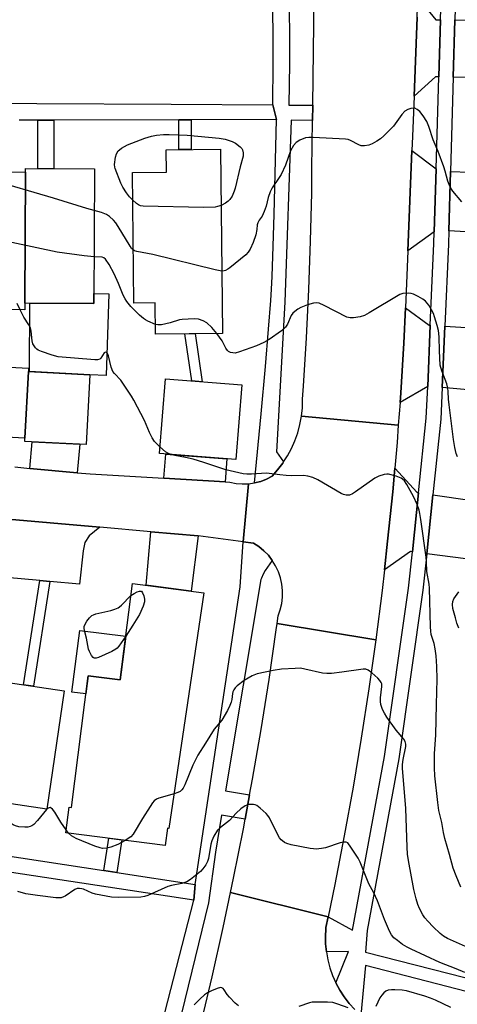
# Model space of a CAD drawing. Units: inches. Extents: x 1243770 to 1249769, y 565452 to 569452.
# Drawn here: x 1244605 to 1244747, y 568378 to 568699 of the extents above; entities that cross this region are included whole.
import ezdxf

# ---------------------------------------------------------------- set-up
doc = ezdxf.new("R2010")
doc.units = ezdxf.units.IN
doc.header["$MEASUREMENT"] = 0
for name, color, linetype in [('BLDG-Footprint', 5, 'Continuous'), ('CULTRL-Pad', 6, 'Continuous'), ('TRANS-Driveway', 251, 'Continuous'), ('TRANS-Non Street Sidewalk', 7, 'Continuous'), ('TRANS-Parking Lot', 4, 'Continuous'), ('TRANS-Road', 130, 'Continuous'), ('TRANS-Street Sidewalk', 7, 'Continuous'), ('Undefined', 1, 'Continuous')]:
    doc.layers.add(name, color=color, linetype=linetype)

msp = doc.modelspace()

# ---------------------------------------------------------------- linework, layer by layer
at = {"layer": 'BLDG-Footprint'}
for points, elevation in [([(1244669.91, 568656.83), (1244670.55, 568596.86), (1244648.74, 568596.63), (1244648.63, 568606.81), (1244641.67, 568606.74), (1244641.22, 568649.22), (1244652.3, 568649.34), (1244652.22, 568656.64)], 626.42), ([(1244606.19, 568606.69), (1244606.43, 568649.31), (1244606.44, 568650.53), (1244628.9, 568650.4), (1244628.65, 568606.56)], 624.85), ([(1244606.43, 568649.31), (1244606.19, 568606.69), (1244606.18, 568604.55), (1244585.99, 568604.67), (1244586, 568606.81), (1244586.24, 568649.43)], 625.08), ([(1244607.38, 568584.44), (1244606.26, 568562.74), (1244585.76, 568563.81), (1244585.8, 568564.57), (1244586.94, 568586.56), (1244607.44, 568585.49)], 621.18), ([(1244606.26, 568562.74), (1244607.38, 568584.44), (1244627.38, 568583.4), (1244626.2, 568560.66), (1244606.2, 568561.7)], 621.8), ([(1244676.85, 568580.09), (1244674.93, 568555.77), (1244650.05, 568557.74), (1244651.97, 568582.06)], 623.21), ([(1244664.54, 568512.41), (1244653.13, 568435.66), (1244652.68, 568435.77), (1244651.95, 568430.11), (1244619.53, 568434.28), (1244620.6, 568442.58), (1244621.36, 568442.49), (1244626.88, 568485.36), (1244637.23, 568484.03), (1244641.27, 568515.41)], 621.51), ([(1244594.36, 568444.78), (1244599.65, 568480.63), (1244600.04, 568483.3), (1244619.03, 568480.5), (1244613.34, 568441.97)], 621.5)]:
    msp.add_lwpolyline(points, close=True, dxfattribs=dict(at, elevation=elevation))
at = {"layer": 'CULTRL-Pad'}
for points in [[(1244633.57, 568609.77), (1244632.74, 568583.12), (1244627.38, 568583.4), (1244607.68, 568584.42), (1244607.81, 568606.68), (1244628.65, 568606.56), (1244628.67, 568609.85)], [(1244639.06, 568498.23), (1244637.23, 568484.03), (1244626.88, 568485.36), (1244626.12, 568479.45), (1244621.52, 568480.04), (1244624.11, 568500.16)]]:
    msp.add_lwpolyline(points, close=True, dxfattribs=at)
at = {"layer": 'TRANS-Driveway'}
for points in [[(1244741.55, 568698.96), (1244741, 568680.38), (1244739.94, 568680.39), (1244732.94, 568674.06), (1244733.92, 568699.81), (1244734.15, 568706.24), (1244740.03, 568698.98)], [(1244763.12, 568680.14), (1244758.94, 568680.18), (1244745.73, 568680.32), (1244746.28, 568698.89), (1244770.88, 568698.5), (1244770.68, 568681.21), (1244765.08, 568681.27), (1244765.07, 568680.12)], [(1244740.11, 568650.47), (1244739.5, 568629.88), (1244730.93, 568623.72), (1244732.25, 568656.41)], [(1244768.92, 568628.79), (1244767, 568628.91), (1244764.45, 568629.06), (1244761.1, 568629.26), (1244744.25, 568630.28), (1244744.82, 568649.58), (1244769.56, 568648.67)], [(1244738.24, 568599.51), (1244737.39, 568579.53), (1244728.39, 568574.39), (1244728.62, 568577.48), (1244729.62, 568593.62), (1244730.18, 568605.18), (1244737.85, 568599.53)], [(1244764.38, 568577.16), (1244759.93, 568577.57), (1244742.11, 568579.2), (1244742.97, 568599.21), (1244769.24, 568597.55), (1244768.01, 568576.83)], [(1244623.28, 568551.49), (1244607.81, 568552.91), (1244608.6, 568561.58), (1244624.13, 568560.77)], [(1244671.41, 568548.51), (1244651.47, 568549.69), (1244652.1, 568557.58), (1244672.01, 568556)], [(1244734.41, 568544.94), (1244732.4, 568525.74), (1244731.82, 568525.81), (1244723.29, 568519.83), (1244724.36, 568529.17), (1244725.99, 568545.26), (1244726.67, 568552.95), (1244733.99, 568545)], [(1244760.32, 568522.11), (1244758.7, 568522.33), (1244754.28, 568522.9), (1244749.77, 568523.48), (1244737.1, 568525.13), (1244739.09, 568544.27), (1244763.88, 568540.72), (1244762.03, 568524.38), (1244760.6, 568524.54)], [(1244662.7, 568530.91), (1244660.4, 568512.94), (1244645.71, 568514.83), (1244647.25, 568532.26)]]:
    msp.add_lwpolyline(points, close=True, dxfattribs=at)
at = {"layer": 'TRANS-Non Street Sidewalk'}
msp.add_lwpolyline([(1244522.55, 568672.13), (1244653.88, 568671.46), (1244686.93, 568671.23), (1244688.18, 568666.48), (1244660.36, 568666.41), (1244656.38, 568666.4), (1244615.65, 568666.3), (1244610.42, 568666.29), (1244604.33, 568666.28)], dxfattribs=at)
for points in [[(1244610.42, 568666.29), (1244615.65, 568666.3), (1244615.68, 568650.47), (1244610.46, 568650.5)], [(1244656.38, 568666.4), (1244660.36, 568666.41), (1244660.39, 568656.73), (1244656.41, 568656.68)], [(1244661.66, 568596.77), (1244663.99, 568581.11), (1244660.64, 568581.37), (1244658.34, 568596.73)], [(1244614.31, 568516.1), (1244609.08, 568481.97), (1244605.76, 568482.46), (1244611.1, 568516.39)], [(1244435.24, 568452.05), (1244438.63, 568451.53), (1244476.16, 568445.79), (1244481.82, 568444.92), (1244495.28, 568442.86), (1244499.14, 568442.27), (1244513.64, 568440.05), (1244518.26, 568439.34), (1244530.93, 568437.4), (1244535.23, 568436.74), (1244549.07, 568434.63), (1244553.19, 568433.99), (1244565.86, 568432.05), (1244571.39, 568431.21), (1244583.9, 568429.29), (1244588.97, 568428.52), (1244594.14, 568427.73), (1244598.54, 568427.05), (1244631.99, 568421.93), (1244636.18, 568421.29), (1244661.68, 568417.39), (1244661.2, 568412.35), (1244408.61, 568450.6), (1244410.97, 568455.77)], [(1244636.18, 568421.29), (1244631.99, 568421.93), (1244633.6, 568432.47), (1244637.8, 568431.93)]]:
    msp.add_lwpolyline(points, close=True, dxfattribs=at)
at = {"layer": 'TRANS-Parking Lot'}
msp.add_lwpolyline([(1244630.65, 568533.72), (1244627.21, 568530.97), (1244625.8, 568528.81), (1244625.16, 568526.06), (1244624.01, 568515.2), (1244614.31, 568516.1), (1244611.1, 568516.39), (1244600.15, 568517.4), (1244596.55, 568517.74), (1244557.08, 568521.38), (1244557.83, 568531.65), (1244556.93, 568537.4), (1244555.01, 568540.67), (1244568.29, 568539.21)], close=True, dxfattribs=at)
at = {"layer": 'TRANS-Road'}
for points in [[(1244733.92, 568699.81), (1244732.94, 568674.06), (1244732.43, 568661), (1244732.25, 568656.41), (1244730.93, 568623.72), (1244730.18, 568605.18), (1244729.62, 568593.62), (1244728.62, 568577.48), (1244728.39, 568574.39), (1244727.83, 568567.02), (1244696.29, 568569.89), (1244696.58, 568572.63), (1244696.65, 568575.39), (1244696.97, 568579.65), (1244697.94, 568595.37), (1244698.71, 568611.11), (1244699.28, 568626.85), (1244699.64, 568642.6), (1244699.72, 568650.13), (1244699.8, 568658.36), (1244699.9, 568666.12), (1244699.96, 568671.14), (1244700.42, 568706.45)], [(1244602.93, 568553.36), (1244607.81, 568552.91), (1244623.28, 568551.49), (1244627.45, 568551.11), (1244651.47, 568549.69), (1244671.41, 568548.51), (1244672.99, 568548.42), (1244674.98, 568548.01), (1244677, 568547.83), (1244679.03, 568547.88), (1244677.32, 568529.03), (1244662.7, 568530.91), (1244647.25, 568532.26), (1244630.65, 568533.72), (1244568.29, 568539.21)], [(1244663.39, 568371.38), (1244667.19, 568387.36), (1244670.8, 568403.38), (1244673.22, 568414.85), (1244704.96, 568406.87), (1244704.25, 568403.43), (1244704.21, 568402.7), (1244704.09, 568400.78), (1244704.14, 568398.12), (1244704.4, 568395.48), (1244704.88, 568392.86), (1244705.56, 568390.29), (1244706.44, 568387.78), (1244707.52, 568385.35), (1244708.8, 568383.02), (1244710.25, 568380.79), (1244711.87, 568378.69), (1244713.66, 568376.72)]]:
    msp.add_lwpolyline(points, dxfattribs=at)
for points in [[(1244727.83, 568567.02), (1244727.41, 568561.36), (1244726.67, 568552.95), (1244725.99, 568545.26), (1244724.36, 568529.17), (1244723.29, 568519.83), (1244722.52, 568513.11), (1244720.48, 568497.08), (1244688.37, 568502.43), (1244688.7, 568504.89), (1244689.39, 568506.87), (1244689.86, 568508.92), (1244690.1, 568511), (1244690.11, 568513.1), (1244689.89, 568515.19), (1244689.44, 568517.24), (1244688.77, 568519.23), (1244687.88, 568521.13), (1244686.79, 568522.92), (1244685.51, 568524.59), (1244684.06, 568526.1), (1244682.44, 568527.44), (1244680.69, 568528.6), (1244677.32, 568529.03), (1244679.03, 568547.88), (1244681.04, 568548.17), (1244683.01, 568548.68), (1244684.9, 568549.42), (1244686.7, 568550.38), (1244688.54, 568552.43), (1244690.22, 568554.62), (1244690.48, 568555.01), (1244691.73, 568556.94), (1244693.04, 568559.37), (1244694.16, 568561.9), (1244695.08, 568564.5), (1244695.79, 568567.17), (1244696.19, 568569.34), (1244696.29, 568569.89)], [(1244720.48, 568497.08), (1244718.23, 568481.07), (1244715.77, 568465.09), (1244713.1, 568449.15), (1244710.22, 568433.24), (1244707.14, 568417.37), (1244704.96, 568406.87), (1244673.22, 568414.85), (1244674.19, 568419.45), (1244677.38, 568435.57), (1244677.97, 568438.74), (1244679.42, 568446.57), (1244680.37, 568451.72), (1244683.15, 568467.91), (1244685.73, 568484.13), (1244688.1, 568500.38), (1244688.37, 568502.43)]]:
    msp.add_lwpolyline(points, close=True, dxfattribs=at)
at = {"layer": 'TRANS-Street Sidewalk'}
for points in [[(1244747.06, 568735.98), (1244746.92, 568720.35), (1244746.28, 568698.89), (1244745.73, 568680.32), (1244744.82, 568649.58), (1244744.25, 568630.28), (1244744.12, 568625.91), (1244742.97, 568599.21), (1244742.11, 568579.2), (1244741.67, 568568.93), (1244739.09, 568544.27), (1244737.1, 568525.13), (1244735.86, 568513.29), (1244728.05, 568458.37), (1244717.66, 568402.43), (1244717.16, 568395.39), (1244771.19, 568381.59)], [(1244713.66, 568376.72), (1244711.87, 568378.69), (1244710.25, 568380.79), (1244708.8, 568383.02), (1244707.52, 568385.35), (1244711.62, 568395.65), (1244704.4, 568395.48), (1244704.14, 568398.12), (1244704.09, 568400.78), (1244704.21, 568402.7), (1244704.25, 568403.43), (1244704.96, 568406.87), (1244712.9, 568402.54), (1244723.38, 568459.13), (1244731.16, 568513.87), (1244732.4, 568525.74), (1244734.41, 568544.94), (1244736.95, 568569.28), (1244737.39, 568579.53), (1244738.24, 568599.51), (1244739.39, 568626.08), (1244739.5, 568629.88), (1244740.11, 568650.47), (1244741, 568680.38), (1244741.55, 568698.96), (1244742.19, 568720.44)], [(1244692.24, 568711.26), (1244692.37, 568684.76), (1244692.22, 568671.19), (1244699.96, 568671.14), (1244699.9, 568666.12), (1244692.91, 568666.24), (1244690.87, 568606.98), (1244688.2, 568558.29), (1244690.48, 568555.01), (1244690.22, 568554.62), (1244688.54, 568552.43), (1244686.7, 568550.38), (1244684.9, 568549.42), (1244683.01, 568548.68), (1244681.04, 568548.17), (1244683.17, 568570.68), (1244684.56, 568586.05), (1244685.6, 568598.27), (1244686.29, 568607.55), (1244686.5, 568611.23), (1244686.71, 568615.35), (1244687.08, 568625.27), (1244687.38, 568635.52), (1244688.18, 568666.48), (1244686.93, 568671.23), (1244687.08, 568684.77), (1244686.95, 568711.19)], [(1244641.47, 568335.56), (1244661.2, 568412.35), (1244661.68, 568417.39), (1244676.33, 568514.33), (1244677.32, 568529.03), (1244680.69, 568528.6), (1244682.44, 568527.44), (1244684.06, 568526.1), (1244685.51, 568524.59), (1244686.79, 568522.92), (1244685.96, 568521.86), (1244685.2, 568520.76), (1244684.5, 568519.61), (1244683.86, 568518.42), (1244683.31, 568517.19), (1244683.1, 568516.68), (1244671.6, 568447.88), (1244679.42, 568446.57), (1244677.97, 568438.74), (1244670.29, 568440.02), (1244668.27, 568427.91), (1244665.98, 568411.5), (1244654.01, 568362.07)], [(1244770.13, 568377.38), (1244717.19, 568391.07), (1244715.6, 568374.91)]]:
    msp.add_lwpolyline(points, dxfattribs=at)
at = {"layer": 'Undefined'}
msp.add_line((1244620.47, 568434.16, 620), (1244619.65, 568435.25, 620), dxfattribs=at)
for points, elevation in [([(1244748.53, 568639.69), (1244745.55, 568643.2), (1244744.96, 568644.11), (1244744.36, 568645.31), (1244744, 568646.37), (1244743.1, 568649.66), (1244742.65, 568651.04), (1244740.76, 568656.04), (1244739.16, 568659.9), (1244737.77, 568664.2), (1244737.11, 568665.84), (1244735.89, 568667.73), (1244734.84, 568669.06), (1244733.97, 568669.79), (1244733.24, 568670.14), (1244732.73, 568670.21), (1244731.95, 568670.08), (1244730.91, 568669.7), (1244729.96, 568669.15), (1244728.99, 568668.09), (1244726.22, 568664.28), (1244723.1, 568661.21), (1244722.02, 568660.23), (1244720.84, 568659.41), (1244719.33, 568658.56), (1244718.26, 568658.16), (1244716.86, 568657.89), (1244715.77, 568657.91), (1244714.99, 568658.19), (1244712.25, 568659.69), (1244711.5, 568659.96), (1244710.68, 568660.13), (1244700.13, 568660.66), (1244698.68, 568660.67), (1244697.58, 568660.47), (1244695.75, 568659.75), (1244694.56, 568659.05), (1244693.68, 568658), (1244692.68, 568656.3), (1244691.08, 568651.67), (1244689.63, 568648.57), (1244689.06, 568647.57), (1244686.8, 568644.21), (1244686.15, 568642.96), (1244685.46, 568641.14), (1244684.76, 568638.23), (1244684.19, 568636.57), (1244683.45, 568635), (1244682.47, 568633.66), (1244682.04, 568632.82), (1244681.91, 568632.14), (1244681.81, 568630.66), (1244681.41, 568628.94), (1244680.6, 568626.41), (1244679.61, 568624.32), (1244678.95, 568623.33), (1244678.18, 568622.45), (1244673.01, 568618.21), (1244672.31, 568617.71), (1244671.57, 568617.34), (1244671.07, 568617.21), (1244670.33, 568617.16)], 626), ([(1244641.31, 568640.32), (1244640.34, 568641.33), (1244639.31, 568642.58), (1244638.14, 568644.46), (1244637.52, 568645.71), (1244635.61, 568650.52), (1244635.48, 568651.02), (1244635.44, 568651.88), (1244635.71, 568654.22), (1244636.02, 568655.33), (1244636.63, 568656.25), (1244637.02, 568656.65), (1244637.69, 568657.15), (1244639.67, 568658.25), (1244645.34, 568660.45), (1244647.49, 568661.09), (1244649.1, 568661.42), (1244651.39, 568661.59), (1244653.17, 568661.59), (1244659.04, 568661.38), (1244669.44, 568660.42), (1244671.49, 568660.11), (1244673.73, 568659.35), (1244674.76, 568658.83), (1244676.29, 568657.61), (1244676.83, 568657), (1244677.07, 568656.58), (1244677.34, 568655.65), (1244677.27, 568654.6), (1244676.28, 568651.1), (1244674.72, 568644.09), (1244674.43, 568643.16), (1244673.72, 568641.56), (1244672.95, 568640.43), (1244672.37, 568639.86), (1244671.52, 568639.2), (1244670.1, 568638.51)], 628), ([(1244628.74, 568621.76), (1244625.57, 568622.08), (1244616.75, 568623.25), (1244596.81, 568627.52), (1244595.35, 568627.76), (1244592.51, 568628.04), (1244590.87, 568628.46), (1244590.11, 568628.86), (1244588.66, 568629.84), (1244586.85, 568631.34), (1244571.95, 568646.41), (1244571.05, 568647.15), (1244569.39, 568648.32), (1244566.35, 568650.08)], 624), ([(1244628.82, 568636.82), (1244626.39, 568637.46), (1244615.57, 568640.84), (1244594.76, 568646.93), (1244594.19, 568647.19), (1244593.64, 568647.6), (1244593.06, 568648.24), (1244592.23, 568649.39)], 626), ([(1244670.1, 568638.51), (1244668.99, 568638.14), (1244668.16, 568637.98), (1244664.35, 568637.85), (1244644.76, 568638.29), (1244643.9, 568638.41), (1244643.18, 568638.69), (1244642.57, 568639.13), (1244641.31, 568640.32)], 628), ([(1244641.48, 568624.04), (1244640.99, 568624.52), (1244640.49, 568625.22), (1244636.58, 568631.69), (1244635.8, 568632.84), (1244635.05, 568633.73), (1244633.75, 568634.88), (1244632.78, 568635.51), (1244631.13, 568636.18), (1244628.82, 568636.82)], 626), ([(1244648.71, 568599.79), (1244646.31, 568600.8), (1244645.55, 568601.23), (1244644.87, 568601.72), (1244643.58, 568602.82), (1244641.75, 568604.6), (1244640.77, 568605.64), (1244639.47, 568607.2), (1244638.83, 568608.15), (1244638.23, 568609.32), (1244636.74, 568613.14), (1244635.35, 568616.19), (1244633.62, 568619.31), (1244632.49, 568621.03), (1244631.98, 568621.47), (1244631.38, 568621.67), (1244628.74, 568621.76)], 624), ([(1244670.33, 568617.16), (1244668.22, 568617.56), (1244647.86, 568622.51), (1244642.7, 568623.48), (1244641.91, 568623.76), (1244641.48, 568624.04)], 626), ([(1244747.06, 568556.65), (1244746.66, 568557.71), (1244746.25, 568559.7), (1244745.84, 568562.31), (1244744.34, 568573.6), (1244744.16, 568575.39), (1244744.09, 568577.92), (1244743.98, 568579.03), (1244743.58, 568580.38), (1244741.96, 568584.62), (1244741.46, 568586.5), (1244741.2, 568591.16), (1244741.15, 568595.72), (1244740.92, 568597.77), (1244740.51, 568599.47), (1244739.65, 568602.22), (1244739.25, 568603.29), (1244738.6, 568604.55), (1244737.72, 568606.01), (1244737.21, 568606.7), (1244736.64, 568607.3), (1244735.78, 568608.01), (1244734.31, 568608.88), (1244732.76, 568609.62), (1244731.96, 568609.88), (1244731.1, 568609.99), (1244729.35, 568609.88), (1244728.28, 568609.49), (1244718.31, 568603.51), (1244716.8, 568602.69), (1244715.45, 568602.29), (1244713.21, 568601.93), (1244712.11, 568601.88), (1244711.02, 568602.15), (1244703.68, 568605.91), (1244702.1, 568606.65), (1244701.3, 568606.84), (1244700.19, 568606.72), (1244698.22, 568606.11), (1244696.09, 568605.27), (1244695.09, 568604.7), (1244694.15, 568603.98), (1244693.5, 568603.38), (1244692.98, 568602.71), (1244691.76, 568599.87), (1244691.09, 568598.83), (1244689.78, 568597.71), (1244685.74, 568594.83), (1244684, 568593.88), (1244681.66, 568592.81), (1244676.14, 568590.82), (1244674.75, 568590.45), (1244673.95, 568590.47), (1244673.2, 568590.66), (1244672.52, 568590.99), (1244672.17, 568591.29), (1244671.66, 568592.07), (1244670.5, 568594.46), (1244668.72, 568596.85)], 624), ([(1244604.7, 568604.56), (1244603.7, 568606.56)], 622), ([(1244650.22, 568559.92), (1244648.48, 568561.7), (1244647.63, 568562.85), (1244646.76, 568564.61), (1244645.19, 568568.5), (1244641.68, 568575.14), (1244640.92, 568576.42), (1244637.45, 568581.65), (1244635.39, 568583.83), (1244634.92, 568584.46), (1244634.32, 568585.89), (1244633.42, 568589.56), (1244633.12, 568590.28), (1244632.89, 568590.58), (1244632.45, 568590.75), (1244632.04, 568590.54), (1244630.95, 568588.81), (1244630.6, 568588.47), (1244629.87, 568588.25), (1244629.02, 568588.24), (1244617.09, 568589.26), (1244615.14, 568589.79), (1244611.59, 568591), (1244610.54, 568591.44), (1244610.08, 568591.74), (1244609.69, 568592.1), (1244609.22, 568592.75), (1244608.84, 568593.48), (1244608.59, 568594.45), (1244608.27, 568597.56), (1244608.02, 568598.67), (1244607.53, 568599.67), (1244605.91, 568602.16), (1244604.7, 568604.56)], 622), ([(1244668.72, 568596.85), (1244667.14, 568598.76), (1244665.45, 568600.27), (1244664.29, 568600.98), (1244662.78, 568601.45), (1244661.32, 568601.54), (1244657.48, 568601.4), (1244656.62, 568601.25), (1244653.55, 568600.34), (1244650.68, 568599.68), (1244649.55, 568599.61), (1244648.71, 568599.79)], 624), ([(1244653.78, 568557.44), (1244652.76, 568557.83), (1244652.05, 568558.24), (1244650.22, 568559.92)], 622), ([(1244748.16, 568416.6), (1244746.63, 568420.21), (1244745.74, 568422.73), (1244744.49, 568427.19), (1244742.93, 568432.36), (1244742.53, 568434.3), (1244742, 568437.62), (1244741.04, 568441.47), (1244740.67, 568444.15), (1244739.7, 568452.77), (1244739.59, 568455.37), (1244739.56, 568459.98), (1244740, 568466.13), (1244740.31, 568476.04), (1244740.5, 568484.3), (1244740.38, 568488.44), (1244740.17, 568491.89), (1244739.86, 568494.19), (1244739.5, 568495.91), (1244738.56, 568498.78), (1244738.37, 568499.92), (1244738.29, 568501.32), (1244738.01, 568513.89), (1244737.86, 568515.21), (1244737.13, 568519.32), (1244737.01, 568522.56), (1244736.88, 568524.01), (1244735.19, 568536.22), (1244734.87, 568538.16), (1244734.59, 568539.29), (1244733.92, 568541.19), (1244732.72, 568543.77), (1244730.62, 568547.62), (1244729.82, 568548.79), (1244729.24, 568549.39), (1244728.79, 568549.71), (1244727.17, 568550.34), (1244724.62, 568551.02), (1244724.06, 568551.06), (1244723.21, 568550.94), (1244721.53, 568550.4), (1244720.21, 568549.74), (1244713.93, 568545.24), (1244712.95, 568544.6), (1244711.9, 568544.22), (1244710.82, 568544.16), (1244710.02, 568544.37), (1244709.24, 568544.76), (1244701.59, 568549.22), (1244700.02, 568549.9), (1244698.41, 568550.41), (1244696.96, 568550.56), (1244693.09, 568550.5), (1244691.32, 568550.58), (1244689.27, 568550.75), (1244684.9, 568551.29), (1244680, 568550.98), (1244678.52, 568550.97), (1244677.34, 568551.07), (1244671.69, 568552.45), (1244664.48, 568554.82), (1244661.06, 568555.87), (1244658.53, 568556.49), (1244655.08, 568557.1), (1244653.78, 568557.44)], 622), ([(1244640.76, 568511.48), (1244641.84, 568512.19), (1244642.8, 568512.68), (1244643.55, 568512.93), (1244644.17, 568512.91), (1244644.58, 568512.41), (1244644.97, 568511.39), (1244645.22, 568510.28), (1244645.22, 568509.44), (1244644.78, 568508.04), (1244643.56, 568505.34), (1244641.41, 568501.84), (1244639.07, 568498.31)], 622), ([(1244747.49, 568500.84), (1244746.88, 568502.5), (1244746.4, 568504.19), (1244745.63, 568507.29), (1244745.44, 568508.63), (1244745.53, 568509.57), (1244745.92, 568510.47), (1244747.57, 568512.75)], 624), ([(1244639.07, 568498.31), (1244636.84, 568495.04), (1244636.29, 568494.39), (1244635.86, 568494.02), (1244634.58, 568493.32), (1244630.25, 568491.35), (1244629.47, 568491.08), (1244628.78, 568491.06), (1244628.41, 568491.31), (1244627.95, 568491.95), (1244627.3, 568493.26), (1244626.98, 568494.09), (1244626.27, 568497.63), (1244625.61, 568500.16), (1244625.53, 568500.91), (1244625.57, 568501.4), (1244625.84, 568502.15), (1244626.42, 568503.1), (1244627.25, 568504.25), (1244628.02, 568505), (1244628.52, 568505.25), (1244629.34, 568505.52), (1244634.22, 568506.66), (1244635.56, 568507.08), (1244636.59, 568507.5), (1244637.06, 568507.79), (1244637.72, 568508.34), (1244640.76, 568511.48)], 622), ([(1244749.72, 568397.23), (1244743.83, 568399.87), (1244742.55, 568400.6), (1244741.46, 568401.5), (1244739.17, 568403.65), (1244737.4, 568405.47), (1244736.51, 568406.52), (1244735.79, 568407.59), (1244734.75, 568409.62), (1244734.21, 568410.91), (1244733.61, 568412.72), (1244732.92, 568415.8), (1244731.13, 568425.22), (1244730.82, 568427.24), (1244730.66, 568429.6), (1244730.24, 568442.11), (1244729.2, 568455.29), (1244729.23, 568456.48), (1244729.44, 568458.16), (1244730.25, 568462.31), (1244730.28, 568463.06), (1244730.22, 568463.53), (1244730.08, 568463.97), (1244729.64, 568464.69), (1244727.18, 568467.62), (1244724.12, 568471.94), (1244723.33, 568473.17), (1244722.72, 568474.44), (1244722.17, 568476.02), (1244722.01, 568477.05), (1244722.06, 568478.17), (1244722.48, 568481.93), (1244722.41, 568482.76), (1244722.23, 568483.22), (1244721.84, 568483.87), (1244721.16, 568484.63), (1244719.16, 568486.37), (1244717.99, 568487.23), (1244717.23, 568487.5), (1244716.41, 568487.52), (1244709.49, 568486.52), (1244706.02, 568486.16), (1244704.58, 568486.09), (1244703.15, 568486.27), (1244697.44, 568487.57), (1244696.01, 568487.8), (1244694.23, 568487.79), (1244689.75, 568487.53), (1244687.09, 568487.12), (1244681.84, 568486.03), (1244680.29, 568485.35), (1244677.59, 568483.83), (1244675.3, 568482.06), (1244674.69, 568481.46), (1244674.23, 568480.83), (1244673.93, 568480.15), (1244673.8, 568479.63), (1244673.59, 568477.7), (1244673.38, 568476.77), (1244672.97, 568475.7), (1244672.17, 568474.06), (1244670.33, 568470.97), (1244667.85, 568467.99), (1244665.09, 568463.39), (1244662.54, 568459.48), (1244660.95, 568456.3), (1244658.28, 568449.82), (1244657.77, 568448.78), (1244657.33, 568448.19), (1244656.8, 568447.74), (1244656.08, 568447.38), (1244654.81, 568446.95)], 620), ([(1244654.81, 568446.95), (1244649.85, 568445.48), (1244649.05, 568445.16), (1244648.37, 568444.7), (1244647.82, 568444.05), (1244647.01, 568442.84), (1244644.51, 568438.87), (1244641.46, 568433.8), (1244640.71, 568432.94), (1244638.93, 568431.79)], 620), ([(1244619.65, 568435.25), (1244617.94, 568437.74), (1244616.02, 568440.94), (1244615.17, 568441.98), (1244614.8, 568442.29), (1244614.42, 568442.46), (1244613.85, 568442.32), (1244613.27, 568441.82), (1244610.33, 568438.2), (1244609.15, 568436.95), (1244608.45, 568436.48), (1244607.97, 568436.27), (1244607.24, 568436.11), (1244606.17, 568436.06), (1244604.26, 568436.24), (1244603.16, 568436.52), (1244602.39, 568436.84), (1244601.73, 568437.33), (1244600.23, 568439.07), (1244599.38, 568439.82), (1244596.38, 568441.53), (1244594.05, 568442.69)], 620), ([(1244749.47, 568388.76), (1244746.63, 568390), (1244741.31, 568392.04), (1244732.04, 568396.32), (1244730.73, 568397.01), (1244729.22, 568397.93), (1244727.53, 568399.14), (1244726.39, 568400.07), (1244725.63, 568400.98), (1244724.96, 568402.27), (1244723.36, 568406.07), (1244721.06, 568412.1), (1244719.88, 568414.7), (1244718.21, 568417.67), (1244715.42, 568424.72), (1244714.71, 568425.97), (1244712.37, 568429.61), (1244711.36, 568430.93), (1244710.8, 568431.25), (1244710.03, 568431.24), (1244708.92, 568430.95), (1244704.14, 568429.37), (1244702.77, 568429.1), (1244701.12, 568428.94), (1244700.26, 568428.99), (1244699.08, 568429.18), (1244692.93, 568430.38), (1244691.51, 568430.76), (1244690.76, 568431.13), (1244690.07, 568431.58), (1244689.66, 568431.94), (1244689.17, 568432.56), (1244688.22, 568434.2), (1244685.83, 568439.15), (1244685.38, 568439.87), (1244684.81, 568440.52), (1244682.89, 568442.31), (1244681.75, 568443.14), (1244681.24, 568443.34), (1244680.69, 568443.44), (1244679.83, 568443.48), (1244678.98, 568443.42), (1244678.45, 568443.28), (1244677.95, 568443.05), (1244676.57, 568442.02), (1244675.06, 568440.68), (1244672.87, 568438.25), (1244669.92, 568436), (1244668.97, 568435.08), (1244667.78, 568433.19), (1244667.07, 568431.67), (1244666.79, 568430.55), (1244666.02, 568425.91), (1244665.67, 568424.86), (1244665.14, 568423.87), (1244664.2, 568422.47), (1244663.4, 568421.63), (1244660.2, 568419.01), (1244658.97, 568418.26), (1244657.38, 568417.75), (1244653.94, 568417.07), (1244652.8, 568416.76), (1244646.26, 568413.82), (1244645.22, 568413.47), (1244643.96, 568413.26), (1244636.71, 568413.14), (1244634.38, 568413.29), (1244629.24, 568414.25), (1244628.17, 568414.63), (1244625.31, 568415.89), (1244624.78, 568416.05), (1244623.99, 568416.14), (1244623.2, 568416.08), (1244622.44, 568415.8), (1244619.3, 568413.61), (1244618.79, 568413.35), (1244618, 568413.11), (1244617.17, 568413.03), (1244616.32, 568413.08), (1244610.29, 568413.81), (1244606.52, 568414.37), (1244603.88, 568415.11)], 618), ([(1244638.93, 568431.79), (1244636.48, 568430.44), (1244634.27, 568429.58), (1244632.86, 568429.2), (1244631.52, 568429.19), (1244630.69, 568429.38), (1244629.04, 568429.95), (1244622.9, 568432.44), (1244621.46, 568433.23), (1244620.47, 568434.16)], 620), ([(1244675.79, 568377.96), (1244674.66, 568378.82), (1244672.84, 568380.68), (1244672.1, 568381.56), (1244671.1, 568383.16), (1244670.78, 568383.53), (1244670.37, 568383.78), (1244669.9, 568383.85), (1244668.87, 568383.6), (1244666.99, 568382.8), (1244665.69, 568382.17), (1244664.73, 568381.53), (1244663.21, 568380.13), (1244661.35, 568378.25)], 616), ([(1244744.91, 568377.38), (1244739.91, 568379.75), (1244738.31, 568380.4), (1244736.5, 568381.02), (1244730.44, 568382.81), (1244729.03, 568383.03), (1244726.74, 568383.16), (1244725.62, 568383.14), (1244724.55, 568383), (1244723.77, 568382.69), (1244723.16, 568382.19), (1244722.43, 568381.39), (1244721.8, 568380.49), (1244720.46, 568377.65)], 616), ([(1244711.5, 568377.3), (1244708.15, 568378.47), (1244706.46, 568378.97), (1244704.73, 568379.14), (1244700.65, 568379.16), (1244699.79, 568379.08), (1244698.95, 568378.89), (1244695.4, 568377.66)], 616)]:
    msp.add_lwpolyline(points, dxfattribs=dict(at, elevation=elevation))

doc.saveas('drawing.dxf')
